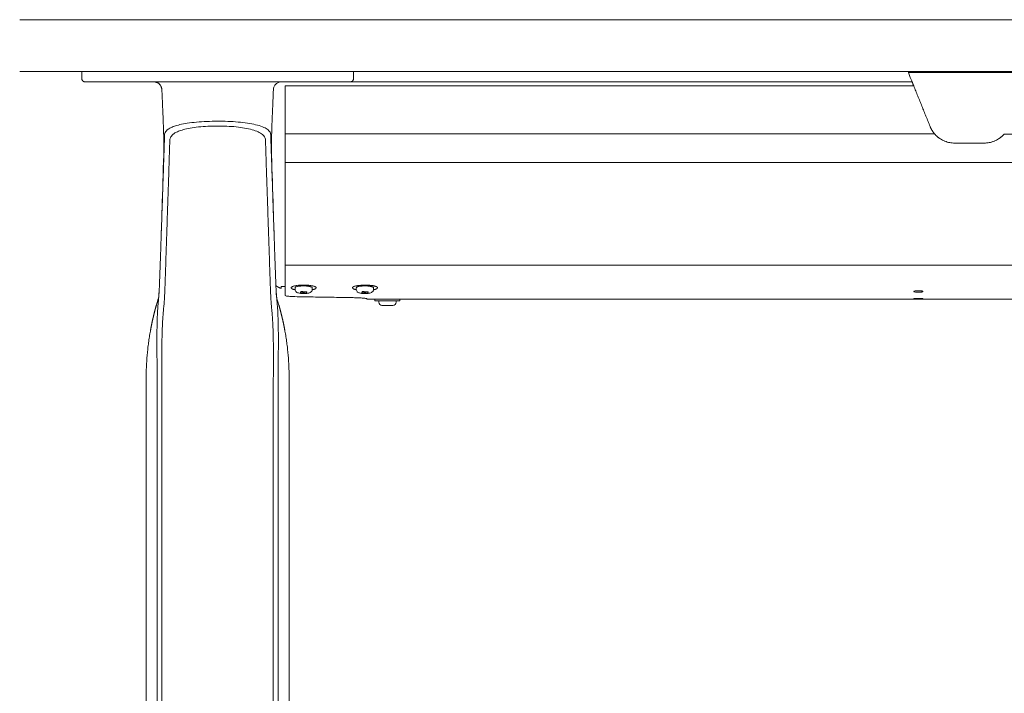
# Model space of a CAD drawing. Extents: x 1233 to 1730, y -5643 to 276.
# Drawn here: x 1613 to 1632, y -4199 to -4186 of the extents above; entities that cross this region are included whole.
import ezdxf

# ---------------------------------------------------------------- set-up
doc = ezdxf.new("R2010")
doc.units = 0
doc.header["$MEASUREMENT"] = 0
doc.layers.add('2D', color=7, linetype='CONTINUOUS', lineweight=20)

msp = doc.modelspace()

# ---------------------------------------------------------------- linework, layer by layer
at = {"layer": '2D', "extrusion": (2.26373e-09, 1, -2.22045e-16)}
for p, q in [((1614.629, -4187.413), (1614.629, -4187.551)), ((1619.865, -4187.413), (1619.865, -4187.551)), ((1615.869, -4193.515), (1615.869, -4204.263)), ((1618.625, -4193.515), (1618.625, -4202.414))]:
    msp.add_line(p, q, dxfattribs=at)
at = {"layer": '2D', "extrusion": (0, 1, -2.22045e-16)}
for p, q in [((1618.739, -4191.608), (1618.739, -4191.579)), ((1619.072, -4191.608), (1619.072, -4191.579)), ((1619.92, -4191.608), (1619.92, -4191.579)), ((1620.253, -4191.608), (1620.253, -4191.579)), ((1620.179, -4191.798), (1620.121, -4191.798)), ((1620.278, -4191.798), (1620.278, -4191.828)), ((1620.353, -4191.858), (1620.353, -4191.828)), ((1620.686, -4191.858), (1620.686, -4191.828)), ((1620.761, -4191.798), (1620.761, -4191.828))]:
    msp.add_line(p, q, dxfattribs=at)
at = {"layer": '2D'}
msp.add_arc((1620.413, -4191.858), 0.06, 179.9999, 269.9999, dxfattribs=at)
at = {"layer": '2D', "extrusion": (0, -2.22045e-16, -1)}
msp.add_arc((-1620.626, -4191.858), 0.06, 180.0001, 270.0001, dxfattribs=at)
at = {"layer": '2D'}
for points, weights in [([(1663.129, -4186.413), (1638.093, -4186.413), (1613.43, -4186.413)], [1, 0.997211240352, 1]), ([(1663.129, -4187.413), (1638.093, -4187.413), (1613.43, -4187.413)], [1, 0.997211240352, 1]), ([(1630.635, -4187.61), (1630.635, -4187.61), (1630.556, -4187.413)], [1, 0.725624373931, 0.965306311897]), ([(1614.688, -4187.61), (1614.629, -4187.61), (1614.629, -4187.551)], [1, 0.707106781187, 1]), ([(1614.688, -4187.61), (1614.629, -4187.61), (1614.629, -4187.551)], [1, 0.707106782886, 1]), ([(1616.171, -4187.76), (1616.164, -4187.61), (1616.014, -4187.61)], [1, 0.723919550599, 1]), ([(1630.666, -4187.688), (1630.635, -4187.61), (1630.635, -4187.61)], [1, 0.707106793305, 1]), ([(1631.068, -4188.613), (1631.013, -4188.549), (1630.981, -4188.47)], [1, 0.986562806719, 1]), ([(1618.546, -4189.163), (1618.546, -4189.017), (1618.546, -4188.613)], [1, 0.825463639932, 1]), ([(1618.546, -4191.388), (1618.546, -4191.388), (1618.546, -4191.384)], [0.940306867375, 0.959525309424, 1]), ([(1618.546, -4191.415), (1618.546, -4191.401), (1618.546, -4191.388)], [1, 0.968827145906, 0.950740568926]), ([(1618.546, -4191.491), (1618.546, -4191.476), (1618.546, -4191.415)], [1, 0.845818576271, 1]), ([(1618.369, -4191.535), (1618.414, -4191.574), (1618.472, -4191.59)], [0.951649187196, 0.953663125798, 1]), ([(1618.74, -4191.575), (1618.739, -4191.577), (1618.739, -4191.579)], [1, 0.988208335694, 0.978492338731]), ([(1619.921, -4191.575), (1619.92, -4191.577), (1619.92, -4191.579)], [1, 0.981284343033, 0.964960518948]), ([(1620.121, -4191.798), (1620.121, -4191.798), (1620.121, -4191.798)], [0.998280508316, 0.999131870055, 1]), ([(1620.121, -4191.798), (1620.121, -4191.798), (1620.121, -4191.798)], [0.998285075056, 0.997350181754, 0.996435507408]), ([(1620.313, -4191.828), (1620.278, -4191.828), (1620.278, -4191.828)], [1, 0.930752725077, 0.933088947619]), ([(1620.312, -4191.798), (1620.313, -4191.798), (1620.313, -4191.798)], [0.999360878048, 0.999680089604, 1]), ([(1620.626, -4191.918), (1620.626, -4191.918), (1620.574, -4191.918)], [0.86635509252, 0.810254824314, 1]), ([(1615.869, -4193.318), (1615.869, -4192.862), (1615.95, -4192.412)], [1, 0.99604504473, 1]), ([(1618.625, -4193.318), (1618.625, -4192.862), (1618.544, -4192.412)], [1, 0.99604504473, 1])]:
    msp.add_rational_spline(points, weights, degree=2, dxfattribs=at)
for points, degree in [([(1632.917, -4187.432), (1630.563, -4187.432)], 1), ([(1614.705, -4187.61), (1614.692, -4187.61), (1614.688, -4187.61), (1614.688, -4187.61)], 3), ([(1614.77, -4187.61), (1614.74, -4187.61), (1614.719, -4187.61), (1614.705, -4187.61)], 3), ([(1614.784, -4187.61), (1614.779, -4187.61), (1614.774, -4187.61), (1614.77, -4187.61)], 3), ([(1614.887, -4187.61), (1614.847, -4187.61), (1614.812, -4187.61), (1614.784, -4187.61)], 3), ([(1615.04, -4187.61), (1614.985, -4187.61), (1614.933, -4187.61), (1614.887, -4187.61)], 3), ([(1615.214, -4187.61), (1615.151, -4187.61), (1615.093, -4187.61), (1615.04, -4187.61)], 3), ([(1615.738, -4187.61), (1615.68, -4187.61), (1615.624, -4187.61), (1615.569, -4187.61)], 3), ([(1615.893, -4187.61), (1615.842, -4187.61), (1615.791, -4187.61), (1615.738, -4187.61)], 3), ([(1616.046, -4187.61), (1615.995, -4187.61), (1615.944, -4187.61), (1615.893, -4187.61)], 3), ([(1616.019, -4187.61), (1616.017, -4187.61), (1616.016, -4187.61), (1616.014, -4187.61)], 3), ([(1618.447, -4187.61), (1616.046, -4187.61)], 1), ([(1618.563, -4187.61), (1618.522, -4187.61), (1618.484, -4187.61), (1618.447, -4187.61)], 3), ([(1618.546, -4188.613), (1618.546, -4187.688)], 1), ([(1618.546, -4187.688), (1630.666, -4187.688)], 1), ([(1618.596, -4187.61), (1618.585, -4187.61), (1618.574, -4187.61), (1618.563, -4187.61)], 3), ([(1618.981, -4187.61), (1618.933, -4187.61), (1618.882, -4187.61), (1618.831, -4187.61)], 3), ([(1619.477, -4187.61), (1619.466, -4187.61), (1619.455, -4187.61), (1619.444, -4187.61)], 3), ([(1619.583, -4187.61), (1619.55, -4187.61), (1619.514, -4187.61), (1619.477, -4187.61)], 3), ([(1619.662, -4187.61), (1619.639, -4187.61), (1619.612, -4187.61), (1619.583, -4187.61)], 3), ([(1619.699, -4187.61), (1619.687, -4187.61), (1619.675, -4187.61), (1619.662, -4187.61)], 3), ([(1619.806, -4187.61), (1619.806, -4187.61), (1619.769, -4187.61), (1619.699, -4187.61)], 3), ([(1630.635, -4187.61), (1619.806, -4187.61)], 1), ([(1630.666, -4187.688), (1630.981, -4188.47)], 1), ([(1616.171, -4187.76), (1616.171, -4187.76), (1616.171, -4187.76), (1616.171, -4187.76)], 3), ([(1616.223, -4188.63), (1616.222, -4188.667), (1616.22, -4188.743), (1616.216, -4188.854), (1616.213, -4188.968), (1616.21, -4189.046), (1616.209, -4189.086)], 3), ([(1618.285, -4189.086), (1618.284, -4189.052), (1618.281, -4188.983), (1618.278, -4188.875), (1618.274, -4188.759), (1618.271, -4188.674), (1618.27, -4188.63)], 3), ([(1618.546, -4188.613), (1631.07, -4188.613)], 1), ([(1631.164, -4188.699), (1631.137, -4188.68), (1631.111, -4188.659), (1631.088, -4188.635)], 3), ([(1632.392, -4188.635), (1632.369, -4188.659), (1632.343, -4188.68), (1632.316, -4188.699)], 3), ([(1632.41, -4188.616), (1653.115, -4188.613)], 1), ([(1631.306, -4188.768), (1631.29, -4188.764), (1631.275, -4188.758), (1631.26, -4188.752)], 3), ([(1631.456, -4188.791), (1631.423, -4188.791), (1631.389, -4188.787), (1631.355, -4188.781)], 3), ([(1632.024, -4188.791), (1631.456, -4188.791)], 1), ([(1632.125, -4188.781), (1632.091, -4188.787), (1632.057, -4188.791), (1632.024, -4188.791)], 3), ([(1632.22, -4188.752), (1632.205, -4188.758), (1632.19, -4188.764), (1632.174, -4188.768)], 3), ([(1616.175, -4190.051), (1616.186, -4189.703), (1616.197, -4189.36), (1616.207, -4189.02)], 3), ([(1618.286, -4189.02), (1618.296, -4189.36), (1618.307, -4189.703), (1618.318, -4190.051)], 3), ([(1616.152, -4190.756), (1616.209, -4189.086)], 1), ([(1616.231, -4191.566), (1616.31, -4189.211)], 1), ([(1618.184, -4189.211), (1618.263, -4191.566)], 1), ([(1618.342, -4190.756), (1618.285, -4189.086)], 1), ([(1618.546, -4189.163), (1618.546, -4191.141)], 1), ([(1666.976, -4189.163), (1618.546, -4189.163)], 1), ([(1616.16, -4190.516), (1616.165, -4190.364), (1616.17, -4190.21), (1616.175, -4190.051)], 3), ([(1618.318, -4190.051), (1618.323, -4190.21), (1618.328, -4190.364), (1618.334, -4190.517)], 3), ([(1616.128, -4191.453), (1616.136, -4191.221), (1616.144, -4190.989), (1616.152, -4190.756)], 3), ([(1618.342, -4190.756), (1618.35, -4190.989), (1618.358, -4191.221), (1618.366, -4191.453)], 3), ([(1666.976, -4191.141), (1618.546, -4191.141)], 1), ([(1616.118, -4191.66), (1616.123, -4191.59), (1616.126, -4191.522), (1616.128, -4191.453)], 3), ([(1618.366, -4191.453), (1618.368, -4191.522), (1618.371, -4191.59), (1618.375, -4191.66)], 3), ([(1618.375, -4191.66), (1618.381, -4191.748), (1618.384, -4191.759), (1618.387, -4191.778)], 3), ([(1618.537, -4191.555), (1618.54, -4191.555), (1618.543, -4191.555), (1618.546, -4191.555)], 3), ([(1618.841, -4191.678), (1618.852, -4191.653)], 1), ([(1618.959, -4191.68), (1618.841, -4191.678)], 1), ([(1618.852, -4191.653), (1618.969, -4191.655)], 1), ([(1618.969, -4191.655), (1618.959, -4191.68)], 1), ([(1618.959, -4191.68), (1618.959, -4191.655)], 1), ([(1620.022, -4191.678), (1620.033, -4191.653)], 1), ([(1620.14, -4191.68), (1620.022, -4191.678)], 1), ([(1620.033, -4191.653), (1620.151, -4191.655)], 1), ([(1620.151, -4191.655), (1620.14, -4191.68)], 1), ([(1620.14, -4191.68), (1620.14, -4191.655)], 1), ([(1616.065, -4191.914), (1616.078, -4191.868), (1616.092, -4191.823), (1616.106, -4191.778)], 3), ([(1616.106, -4191.811), (1616.105, -4191.827), (1616.102, -4191.857), (1616.098, -4191.899), (1616.094, -4191.939), (1616.092, -4191.976), (1616.089, -4192.012), (1616.087, -4192.049), (1616.085, -4192.089), (1616.083, -4192.129), (1616.082, -4192.169), (1616.081, -4192.209), (1616.08, -4192.253), (1616.079, -4192.301), (1616.078, -4192.354), (1616.077, -4192.393), (1616.077, -4192.413)], 3), ([(1618.387, -4191.811), (1618.388, -4191.819), (1618.39, -4191.836), (1618.392, -4191.863), (1618.395, -4191.894), (1618.398, -4191.928), (1618.401, -4191.964), (1618.404, -4192.001), (1618.406, -4192.036), (1618.408, -4192.069), (1618.409, -4192.102), (1618.41, -4192.136), (1618.411, -4192.17), (1618.412, -4192.205), (1618.413, -4192.239), (1618.414, -4192.275), (1618.415, -4192.315), (1618.416, -4192.36), (1618.416, -4192.394), (1618.416, -4192.413)], 3), ([(1618.733, -4191.749), (1618.852, -4191.752), (1619.089, -4191.756), (1619.448, -4191.762), (1619.688, -4191.766), (1619.809, -4191.768)], 3), ([(1620.278, -4191.798), (1620.178, -4191.798)], 1), ([(1666.976, -4191.798), (1620.761, -4191.798)], 1), ([(1616.065, -4191.914), (1616.037, -4192.012), (1616.012, -4192.111), (1615.988, -4192.211), (1615.968, -4192.312), (1615.95, -4192.412)], 5), ([(1618.428, -4191.914), (1618.456, -4192.012), (1618.482, -4192.111), (1618.505, -4192.211), (1618.526, -4192.312), (1618.544, -4192.412)], 5), ([(1615.869, -4193.515), (1615.869, -4193.318)], 1), ([(1618.625, -4193.515), (1618.625, -4193.318)], 1), ([(1616.079, -4193.515), (1616.079, -4204.263)], 1), ([(1616.173, -4193.515), (1616.173, -4204.263)], 1), ([(1616.173, -4193.515), (1616.173, -4193.515), (1616.173, -4193.515), (1616.173, -4193.515)], 3), ([(1618.32, -4193.515), (1618.32, -4204.263)], 1), ([(1618.32, -4193.515), (1618.32, -4193.515), (1618.32, -4193.515), (1618.32, -4193.515)], 3), ([(1618.415, -4193.515), (1618.415, -4204.263)], 1)]:
    msp.add_open_spline(points, degree=degree, dxfattribs=at)
for points, knots in [([(1615.569, -4187.61), (1615.512, -4187.61), (1615.453, -4187.61), (1615.393, -4187.61), (1615.334, -4187.61), (1615.273, -4187.61), (1615.214, -4187.61)], [0.3, 0.3, 0.3, 0.3, 0.4, 0.4, 0.4, 0.5, 0.5, 0.5, 0.5]), ([(1616.021, -4187.61), (1616.021, -4187.61), (1616.021, -4187.61), (1616.02, -4187.61), (1616.019, -4187.61), (1616.019, -4187.61)], [0.23175383, 0.23175383, 0.23175383, 0.23175383, 0.232167692, 0.232167692, 0.234486344, 0.234486344, 0.234486344, 0.234486344]), ([(1618.322, -4187.76), (1618.323, -4187.74), (1618.328, -4187.72), (1618.336, -4187.702), (1618.344, -4187.683), (1618.356, -4187.667), (1618.371, -4187.653), (1618.385, -4187.639), (1618.402, -4187.628), (1618.421, -4187.621), (1618.439, -4187.613), (1618.459, -4187.61), (1618.479, -4187.61)], [0, 0, 0, 0, 0.25, 0.25, 0.25, 0.5, 0.5, 0.5, 0.75, 0.75, 0.75, 1, 1, 1, 1]), ([(1618.831, -4187.61), (1618.783, -4187.61), (1618.736, -4187.61), (1618.691, -4187.61), (1618.658, -4187.61), (1618.627, -4187.61), (1618.596, -4187.61)], [0.7272727, 0.7272727, 0.7272727, 0.7272727, 0.8181818, 0.8181818, 0.8181818, 0.8842703, 0.8842703, 0.8842703, 0.8842703]), ([(1619.444, -4187.61), (1619.395, -4187.61), (1619.344, -4187.61), (1619.292, -4187.61), (1619.241, -4187.61), (1619.188, -4187.61), (1619.136, -4187.61), (1619.084, -4187.61), (1619.032, -4187.61), (1618.981, -4187.61)], [0.3636364, 0.3636364, 0.3636364, 0.3636364, 0.4545455, 0.4545455, 0.4545455, 0.5454545, 0.5454545, 0.5454545, 0.6363636, 0.6363636, 0.6363636, 0.6363636]), ([(1616.207, -4189.019), (1616.209, -4188.976), (1616.209, -4188.928), (1616.209, -4188.814), (1616.209, -4188.763), (1616.206, -4188.62), (1616.203, -4188.519), (1616.195, -4188.297), (1616.19, -4188.173), (1616.18, -4187.953), (1616.176, -4187.856), (1616.171, -4187.76)], [0, 0, 0, 0, 0.359921, 0.359921, 0.588625, 0.588625, 0.944566, 0.944566, 1.327221, 1.327221, 1.61909, 1.61909, 1.61909, 1.61909]), ([(1618.322, -4187.76), (1618.315, -4187.903), (1618.309, -4188.046), (1618.298, -4188.292), (1618.294, -4188.398), (1618.287, -4188.624), (1618.285, -4188.741), (1618.284, -4188.904), (1618.284, -4188.96), (1618.286, -4189.008), (1618.286, -4189.013), (1618.286, -4189.019)], [0, 0, 0, 0, 0.430448, 0.430448, 0.76785, 0.76785, 1.213031, 1.213031, 1.571389, 1.571389, 1.617128, 1.617128, 1.617128, 1.617128]), ([(1618.27, -4188.63), (1618.269, -4188.608), (1618.261, -4188.586), (1618.246, -4188.567), (1618.232, -4188.547), (1618.21, -4188.528), (1618.182, -4188.511), (1618.154, -4188.494), (1618.12, -4188.479), (1618.079, -4188.465), (1618.039, -4188.451), (1617.993, -4188.438), (1617.942, -4188.427), (1617.892, -4188.417), (1617.836, -4188.407), (1617.778, -4188.4), (1617.719, -4188.392), (1617.657, -4188.386), (1617.592, -4188.381), (1617.528, -4188.376), (1617.461, -4188.373), (1617.394, -4188.371), (1617.326, -4188.369), (1617.257, -4188.368), (1617.189, -4188.369), (1617.121, -4188.37), (1617.053, -4188.372), (1616.986, -4188.375), (1616.92, -4188.379), (1616.854, -4188.384), (1616.793, -4188.391), (1616.731, -4188.397), (1616.673, -4188.405), (1616.623, -4188.414), (1616.572, -4188.422), (1616.528, -4188.432), (1616.489, -4188.442), (1616.451, -4188.452), (1616.419, -4188.462), (1616.391, -4188.473), (1616.364, -4188.484), (1616.341, -4188.495), (1616.322, -4188.505), (1616.302, -4188.516), (1616.287, -4188.527), (1616.274, -4188.538), (1616.262, -4188.549), (1616.252, -4188.559), (1616.245, -4188.57), (1616.237, -4188.58), (1616.232, -4188.59), (1616.229, -4188.6), (1616.225, -4188.611), (1616.224, -4188.62), (1616.223, -4188.63)], [0, 0, 0, 0, 0.055556, 0.055556, 0.055556, 0.111111, 0.111111, 0.111111, 0.166667, 0.166667, 0.166667, 0.222222, 0.222222, 0.222222, 0.277778, 0.277778, 0.277778, 0.333333, 0.333333, 0.333333, 0.388889, 0.388889, 0.388889, 0.444444, 0.444444, 0.444444, 0.5, 0.5, 0.5, 0.555556, 0.555556, 0.555556, 0.611111, 0.611111, 0.611111, 0.666667, 0.666667, 0.666667, 0.722222, 0.722222, 0.722222, 0.777778, 0.777778, 0.777778, 0.833333, 0.833333, 0.833333, 0.888889, 0.888889, 0.888889, 0.944444, 0.944444, 0.944444, 1, 1, 1, 1]), ([(1618.169, -4188.732), (1618.168, -4188.709), (1618.161, -4188.688), (1618.148, -4188.667), (1618.135, -4188.647), (1618.116, -4188.628), (1618.092, -4188.611), (1618.067, -4188.593), (1618.036, -4188.577), (1618, -4188.562), (1617.964, -4188.548), (1617.923, -4188.535), (1617.877, -4188.523), (1617.831, -4188.512), (1617.781, -4188.502), (1617.728, -4188.494), (1617.675, -4188.486), (1617.618, -4188.479), (1617.56, -4188.474), (1617.502, -4188.469), (1617.441, -4188.466), (1617.38, -4188.464), (1617.318, -4188.462), (1617.256, -4188.461), (1617.194, -4188.462), (1617.132, -4188.463), (1617.071, -4188.465), (1617.011, -4188.469), (1616.95, -4188.472), (1616.891, -4188.478), (1616.835, -4188.485), (1616.779, -4188.491), (1616.727, -4188.5), (1616.681, -4188.509), (1616.635, -4188.518), (1616.595, -4188.528), (1616.561, -4188.539), (1616.527, -4188.549), (1616.498, -4188.56), (1616.473, -4188.571), (1616.448, -4188.582), (1616.428, -4188.593), (1616.411, -4188.604), (1616.394, -4188.616), (1616.38, -4188.627), (1616.369, -4188.638), (1616.358, -4188.649), (1616.349, -4188.66), (1616.343, -4188.671), (1616.337, -4188.681), (1616.332, -4188.692), (1616.329, -4188.702), (1616.326, -4188.712), (1616.325, -4188.722), (1616.324, -4188.732)], [0, 0, 0, 0, 0.055556, 0.055556, 0.055556, 0.111111, 0.111111, 0.111111, 0.166667, 0.166667, 0.166667, 0.222222, 0.222222, 0.222222, 0.277778, 0.277778, 0.277778, 0.333333, 0.333333, 0.333333, 0.388889, 0.388889, 0.388889, 0.444444, 0.444444, 0.444444, 0.5, 0.5, 0.5, 0.555556, 0.555556, 0.555556, 0.611111, 0.611111, 0.611111, 0.666667, 0.666667, 0.666667, 0.722222, 0.722222, 0.722222, 0.777778, 0.777778, 0.777778, 0.833333, 0.833333, 0.833333, 0.888889, 0.888889, 0.888889, 0.944444, 0.944444, 0.944444, 1, 1, 1, 1]), ([(1631.456, -4188.791), (1631.425, -4188.791), (1631.393, -4188.788), (1631.329, -4188.776), (1631.297, -4188.766), (1631.205, -4188.73), (1631.149, -4188.693), (1631.092, -4188.639), (1631.08, -4188.626), (1631.068, -4188.613)], [0, 0, 0, 0, 0.237241, 0.237241, 0.474482, 0.474482, 0.948965, 0.948965, 1.07464, 1.07464, 1.07464, 1.07464]), ([(1632.412, -4188.613), (1632.4, -4188.626), (1632.388, -4188.639), (1632.331, -4188.693), (1632.275, -4188.73), (1632.183, -4188.766), (1632.152, -4188.776), (1632.088, -4188.788), (1632.055, -4188.791), (1632.024, -4188.791)], [-1.07464, -1.07464, -1.07464, -1.07464, -0.948965, -0.948965, -0.474482, -0.474482, -0.237241, -0.237241, 0, 0, 0, 0]), ([(1616.324, -4188.732), (1616.323, -4188.782), (1616.321, -4188.832), (1616.32, -4188.883), (1616.318, -4188.933), (1616.317, -4188.983), (1616.315, -4189.033), (1616.314, -4189.085), (1616.312, -4189.137), (1616.31, -4189.189), (1616.31, -4189.196), (1616.31, -4189.204), (1616.31, -4189.211)], [0, 0, 0, 0, 0.31485, 0.31485, 0.31485, 0.62779, 0.62779, 0.62779, 0.954383, 0.954383, 0.954383, 1, 1, 1, 1]), ([(1618.184, -4189.211), (1618.182, -4189.163), (1618.18, -4189.116), (1618.179, -4189.068), (1618.177, -4189.015), (1618.176, -4188.963), (1618.174, -4188.91), (1618.173, -4188.851), (1618.171, -4188.791), (1618.169, -4188.732)], [0, 0, 0, 0, 0.297906, 0.297906, 0.297906, 0.627962, 0.627962, 0.627962, 1, 1, 1, 1]), ([(1618.546, -4191.141), (1618.546, -4191.194), (1618.546, -4191.278), (1618.546, -4191.355), (1618.546, -4191.384)], [0, 0, 0, 0, 0.600541, 1, 1, 1, 1]), ([(1618.546, -4191.491), (1618.546, -4191.51), (1618.546, -4191.528), (1618.546, -4191.545), (1618.546, -4191.581), (1618.546, -4191.613), (1618.546, -4191.642)], [0, 0, 0, 0, 0.325693, 0.325693, 0.325693, 1, 1, 1, 1]), ([(1616.118, -4191.66), (1616.118, -4191.66), (1616.118, -4191.66), (1616.118, -4191.66), (1616.117, -4191.675), (1616.116, -4191.69), (1616.115, -4191.706), (1616.114, -4191.722), (1616.112, -4191.739), (1616.111, -4191.756), (1616.109, -4191.774), (1616.108, -4191.792), (1616.106, -4191.811)], [0.6665997, 0.6665997, 0.6665997, 0.6665997, 0.6666667, 0.6666667, 0.6666667, 0.7777778, 0.7777778, 0.7777778, 0.8888889, 0.8888889, 0.8888889, 1, 1, 1, 1]), ([(1616.106, -4191.778), (1616.108, -4191.769), (1616.108, -4191.766), (1616.112, -4191.736), (1616.115, -4191.706), (1616.118, -4191.66)], [2.357641, 2.357641, 2.357641, 2.357641, 2.928856, 2.928856, 3.548796, 3.548796, 3.548796, 3.548796]), ([(1616.231, -4191.566), (1616.23, -4191.576), (1616.23, -4191.587), (1616.23, -4191.598), (1616.229, -4191.609), (1616.229, -4191.621), (1616.228, -4191.633), (1616.228, -4191.645), (1616.227, -4191.658), (1616.227, -4191.672), (1616.226, -4191.685), (1616.225, -4191.699), (1616.225, -4191.714), (1616.224, -4191.728), (1616.223, -4191.744), (1616.222, -4191.76), (1616.221, -4191.776), (1616.22, -4191.793), (1616.219, -4191.81), (1616.218, -4191.828), (1616.216, -4191.846), (1616.215, -4191.866), (1616.213, -4191.885), (1616.212, -4191.906), (1616.21, -4191.927)], [0.0003543, 0.0003543, 0.0003543, 0.0003543, 0.125, 0.125, 0.125, 0.25, 0.25, 0.25, 0.375, 0.375, 0.375, 0.5, 0.5, 0.5, 0.625, 0.625, 0.625, 0.75, 0.75, 0.75, 0.875, 0.875, 0.875, 1, 1, 1, 1]), ([(1618.263, -4191.566), (1618.263, -4191.576), (1618.263, -4191.587), (1618.264, -4191.598), (1618.264, -4191.609), (1618.264, -4191.621), (1618.265, -4191.633), (1618.265, -4191.645), (1618.266, -4191.658), (1618.267, -4191.672), (1618.267, -4191.685), (1618.268, -4191.699), (1618.269, -4191.714), (1618.269, -4191.728), (1618.27, -4191.744), (1618.271, -4191.76), (1618.272, -4191.776), (1618.273, -4191.793), (1618.275, -4191.81), (1618.276, -4191.828), (1618.277, -4191.846), (1618.279, -4191.866), (1618.28, -4191.885), (1618.282, -4191.906), (1618.284, -4191.927)], [0.0003541, 0.0003541, 0.0003541, 0.0003541, 0.125, 0.125, 0.125, 0.25, 0.25, 0.25, 0.375, 0.375, 0.375, 0.5, 0.5, 0.5, 0.625, 0.625, 0.625, 0.75, 0.75, 0.75, 0.875, 0.875, 0.875, 1, 1, 1, 1]), ([(1618.375, -4191.66), (1618.376, -4191.675), (1618.377, -4191.69), (1618.378, -4191.706), (1618.38, -4191.722), (1618.381, -4191.739), (1618.382, -4191.756), (1618.384, -4191.774), (1618.386, -4191.792), (1618.387, -4191.811)], [0.6666891, 0.6666891, 0.6666891, 0.6666891, 0.7777778, 0.7777778, 0.7777778, 0.8888889, 0.8888889, 0.8888889, 1, 1, 1, 1]), ([(1618.472, -4191.559), (1618.472, -4191.559), (1618.473, -4191.558), (1618.473, -4191.558), (1618.474, -4191.557), (1618.478, -4191.557), (1618.483, -4191.557), (1618.496, -4191.557), (1618.504, -4191.557), (1618.52, -4191.556), (1618.528, -4191.556), (1618.537, -4191.555)], [-0.418731, -0.418731, -0.418731, -0.418731, -0.3799212, -0.3799212, -0.3294653, -0.3294653, -0.2091771, -0.2091771, -0.0908934, -0.0908934, 0, 0, 0, 0]), ([(1618.474, -4191.558), (1618.473, -4191.558), (1618.473, -4191.558), (1618.473, -4191.558), (1618.472, -4191.559), (1618.472, -4191.559)], [-0.06265058, -0.06265058, -0.06265058, -0.06265058, -0.0389316, -0.0389316, -0.00007162, -0.00007162, -0.00007162, -0.00007162]), ([(1618.472, -4191.59), (1618.472, -4191.59), (1618.472, -4191.588), (1618.472, -4191.578), (1618.472, -4191.57), (1618.472, -4191.559)], [-2.358119, -2.358119, -2.358119, -2.358119, -1.158496, -1.158496, 0, 0, 0, 0]), ([(1618.546, -4191.642), (1618.546, -4191.657), (1618.546, -4191.671), (1618.546, -4191.682), (1618.546, -4191.694), (1618.546, -4191.705), (1618.546, -4191.714), (1618.546, -4191.718), (1618.546, -4191.722), (1618.546, -4191.726)], [0, 0, 0, 0, 0.405755, 0.405755, 0.405755, 0.811555, 0.811555, 0.811555, 1, 1, 1, 1]), ([(1619.067, -4191.633), (1619.064, -4191.64), (1619.06, -4191.646), (1619.051, -4191.657), (1619.045, -4191.661), (1619.033, -4191.669), (1619.027, -4191.672), (1619.009, -4191.679), (1618.996, -4191.683), (1618.974, -4191.686), (1618.964, -4191.688), (1618.939, -4191.69), (1618.922, -4191.691), (1618.891, -4191.691), (1618.876, -4191.69), (1618.849, -4191.688), (1618.835, -4191.686), (1618.81, -4191.681), (1618.798, -4191.678), (1618.78, -4191.67), (1618.772, -4191.666), (1618.761, -4191.657), (1618.757, -4191.653), (1618.748, -4191.642), (1618.744, -4191.634), (1618.74, -4191.62), (1618.739, -4191.614), (1618.739, -4191.608)], [0, 0, 0, 0, 0.0240883, 0.0240883, 0.0486646, 0.0486646, 0.0773674, 0.0773674, 0.1264959, 0.1264959, 0.1580844, 0.1580844, 0.2077576, 0.2077576, 0.2517402, 0.2517402, 0.2955813, 0.2955813, 0.34452, 0.34452, 0.3759603, 0.3759603, 0.3967617, 0.3967617, 0.4240022, 0.4240022, 0.443347, 0.443347, 0.443347, 0.443347]), ([(1619.072, -4191.608), (1619.072, -4191.615), (1619.071, -4191.623), (1619.068, -4191.631), (1619.067, -4191.632), (1619.067, -4191.633)], [0, 0, 0, 0, 0.0235409, 0.0235409, 0.0270553, 0.0270553, 0.0270553, 0.0270553]), ([(1620.248, -4191.634), (1620.245, -4191.64), (1620.241, -4191.647), (1620.231, -4191.658), (1620.226, -4191.662), (1620.214, -4191.67), (1620.207, -4191.673), (1620.188, -4191.68), (1620.176, -4191.683), (1620.153, -4191.687), (1620.143, -4191.688), (1620.118, -4191.69), (1620.102, -4191.691), (1620.071, -4191.691), (1620.056, -4191.69), (1620.028, -4191.688), (1620.015, -4191.686), (1619.99, -4191.681), (1619.978, -4191.678), (1619.959, -4191.67), (1619.952, -4191.666), (1619.941, -4191.657), (1619.937, -4191.653), (1619.929, -4191.641), (1619.925, -4191.634), (1619.921, -4191.62), (1619.92, -4191.614), (1619.92, -4191.608)], [0, 0, 0, 0, 0.0241232, 0.0241232, 0.0487582, 0.0487582, 0.077786, 0.077786, 0.1281813, 0.1281813, 0.1594775, 0.1594775, 0.208604, 0.208604, 0.2524924, 0.2524924, 0.2964097, 0.2964097, 0.3457292, 0.3457292, 0.3768624, 0.3768624, 0.3967573, 0.3967573, 0.4237298, 0.4237298, 0.4425057, 0.4425057, 0.4425057, 0.4425057]), ([(1620.253, -4191.608), (1620.253, -4191.615), (1620.252, -4191.623), (1620.249, -4191.631), (1620.248, -4191.632), (1620.248, -4191.634)], [0, 0, 0, 0, 0.0235409, 0.0235409, 0.02790674, 0.02790674, 0.02790674, 0.02790674]), ([(1630.756, -4191.665), (1630.756, -4191.665), (1630.756, -4191.665), (1630.756, -4191.665), (1630.755, -4191.665), (1630.755, -4191.665), (1630.755, -4191.665), (1630.754, -4191.665), (1630.753, -4191.665), (1630.749, -4191.665), (1630.745, -4191.665), (1630.735, -4191.664), (1630.728, -4191.664), (1630.714, -4191.663), (1630.707, -4191.662), (1630.692, -4191.661), (1630.686, -4191.659), (1630.675, -4191.657), (1630.671, -4191.655), (1630.668, -4191.652), (1630.667, -4191.651), (1630.667, -4191.65), (1630.667, -4191.65), (1630.668, -4191.648), (1630.669, -4191.647), (1630.674, -4191.644), (1630.677, -4191.643), (1630.682, -4191.642)], [-0.4898757, -0.4898757, -0.4898757, -0.4898757, -0.4897861, -0.4897861, -0.4883568, -0.4883568, -0.4862473, -0.4862473, -0.4805568, -0.4805568, -0.4532849, -0.4532849, -0.4019727, -0.4019727, -0.3364379, -0.3364379, -0.261628, -0.261628, -0.1792959, -0.1792959, -0.1347661, -0.1347661, -0.1189706, -0.1189706, -0.0622564, -0.0622564, 0, 0, 0, 0]), ([(1630.682, -4191.642), (1630.688, -4191.64), (1630.696, -4191.639), (1630.713, -4191.637), (1630.72, -4191.636), (1630.736, -4191.635), (1630.744, -4191.635), (1630.753, -4191.635), (1630.754, -4191.635), (1630.755, -4191.635), (1630.755, -4191.635), (1630.755, -4191.635), (1630.756, -4191.635), (1630.756, -4191.635)], [-0.4466982, -0.4466982, -0.4466982, -0.4466982, -0.3582198, -0.3582198, -0.2959464, -0.2959464, -0.2309753, -0.2309753, -0.226447, -0.226447, -0.2246192, -0.2246192, -0.2233666, -0.2233666, -0.2233666, -0.2233666]), ([(1630.756, -4191.635), (1630.756, -4191.635), (1630.756, -4191.635), (1630.756, -4191.635), (1630.756, -4191.635), (1630.757, -4191.635), (1630.757, -4191.635), (1630.758, -4191.635), (1630.758, -4191.635), (1630.771, -4191.635), (1630.782, -4191.635), (1630.8, -4191.637), (1630.808, -4191.638), (1630.82, -4191.64), (1630.825, -4191.641), (1630.83, -4191.642)], [-0.2233666, -0.2233666, -0.2233666, -0.2233666, -0.2233301, -0.2233301, -0.222028, -0.222028, -0.2201359, -0.2201359, -0.2152024, -0.2152024, -0.1273281, -0.1273281, -0.0605648, -0.0605648, 0, 0, 0, 0]), ([(1630.83, -4191.642), (1630.835, -4191.643), (1630.838, -4191.644), (1630.843, -4191.647), (1630.844, -4191.649), (1630.844, -4191.65), (1630.844, -4191.65), (1630.844, -4191.651), (1630.844, -4191.651), (1630.844, -4191.651), (1630.844, -4191.652), (1630.843, -4191.653), (1630.841, -4191.654), (1630.836, -4191.657), (1630.831, -4191.658), (1630.818, -4191.661), (1630.811, -4191.662), (1630.797, -4191.663), (1630.789, -4191.664), (1630.774, -4191.664), (1630.767, -4191.665), (1630.758, -4191.665), (1630.758, -4191.665), (1630.757, -4191.665), (1630.757, -4191.665), (1630.756, -4191.665), (1630.756, -4191.665), (1630.756, -4191.665)], [-0.9797444, -0.9797444, -0.9797444, -0.9797444, -0.9118108, -0.9118108, -0.8499994, -0.8499994, -0.8419264, -0.8419264, -0.8333198, -0.8333198, -0.8136006, -0.8136006, -0.7698035, -0.7698035, -0.6901065, -0.6901065, -0.618351, -0.618351, -0.5571267, -0.5571267, -0.4978253, -0.4978253, -0.4931349, -0.4931349, -0.4911834, -0.4911834, -0.4898757, -0.4898757, -0.4898757, -0.4898757]), ([(1618.387, -4191.778), (1618.388, -4191.781), (1618.389, -4191.784), (1618.399, -4191.815), (1618.407, -4191.842), (1618.42, -4191.884), (1618.424, -4191.899), (1618.428, -4191.914)], [3.404432, 3.404432, 3.404432, 3.404432, 3.4146453, 3.4146453, 3.5002007, 3.5002007, 3.5465979, 3.5465979, 3.5465979, 3.5465979]), ([(1618.546, -4191.726), (1618.546, -4191.728), (1618.55, -4191.731), (1618.567, -4191.737), (1618.581, -4191.739), (1618.611, -4191.743), (1618.625, -4191.744), (1618.652, -4191.746), (1618.663, -4191.747), (1618.693, -4191.748), (1618.713, -4191.749), (1618.733, -4191.749)], [0, 0, 0, 0, 0.1987526, 0.1987526, 0.4103081, 0.4103081, 0.5633852, 0.5633852, 0.6633116, 0.6633116, 0.8209145, 0.8209145, 0.8209145, 0.8209145]), ([(1620.121, -4191.789), (1620.121, -4191.787), (1620.113, -4191.785), (1620.084, -4191.781), (1620.062, -4191.779), (1620.012, -4191.775), (1619.987, -4191.774), (1619.943, -4191.772), (1619.925, -4191.771), (1619.875, -4191.769), (1619.842, -4191.768), (1619.809, -4191.768)], [-1.364865, -1.364865, -1.364865, -1.364865, -1.031047, -1.031047, -0.68048, -0.68048, -0.426475, -0.426475, -0.260735, -0.260735, 0, 0, 0, 0]), ([(1620.121, -4191.789), (1620.121, -4191.791), (1620.121, -4191.793), (1620.121, -4191.796), (1620.121, -4191.797), (1620.121, -4191.798)], [-1.003132, -1.003132, -1.003132, -1.003132, -0.506023, -0.506023, 0, 0, 0, 0]), ([(1630.756, -4191.792), (1630.756, -4191.792), (1630.756, -4191.792), (1630.755, -4191.792), (1630.755, -4191.792), (1630.754, -4191.792), (1630.754, -4191.792), (1630.751, -4191.792), (1630.748, -4191.792), (1630.734, -4191.792), (1630.725, -4191.792), (1630.708, -4191.791), (1630.7, -4191.791), (1630.686, -4191.791), (1630.679, -4191.79), (1630.67, -4191.79), (1630.667, -4191.789), (1630.667, -4191.789), (1630.667, -4191.789), (1630.667, -4191.788), (1630.668, -4191.788), (1630.669, -4191.788), (1630.673, -4191.787), (1630.682, -4191.787), (1630.688, -4191.786), (1630.702, -4191.786), (1630.71, -4191.785), (1630.724, -4191.785), (1630.731, -4191.785), (1630.742, -4191.785), (1630.745, -4191.785), (1630.75, -4191.785), (1630.752, -4191.785), (1630.754, -4191.785), (1630.755, -4191.785), (1630.755, -4191.785), (1630.755, -4191.785), (1630.756, -4191.785), (1630.756, -4191.785), (1630.756, -4191.785)], [0, 0, 0, 0, 0.0009041, 0.0009041, 0.0023763, 0.0023763, 0.0055717, 0.0055717, 0.0285965, 0.0285965, 0.106388, 0.106388, 0.1739523, 0.1739523, 0.2612598, 0.2612598, 0.3506737, 0.3506737, 0.3616385, 0.3616385, 0.3834785, 0.3834785, 0.4653897, 0.4653897, 0.5410433, 0.5410433, 0.608671, 0.608671, 0.6637334, 0.6637334, 0.6900547, 0.6900547, 0.7040909, 0.7040909, 0.7066258, 0.7066258, 0.7079776, 0.7079776, 0.7086036, 0.7086036, 0.7086036, 0.7086036]), ([(1630.756, -4191.785), (1630.756, -4191.785), (1630.756, -4191.785), (1630.756, -4191.785), (1630.756, -4191.785), (1630.757, -4191.785), (1630.757, -4191.785), (1630.758, -4191.785), (1630.758, -4191.785), (1630.768, -4191.785), (1630.776, -4191.785), (1630.795, -4191.785), (1630.804, -4191.786), (1630.821, -4191.786), (1630.828, -4191.787), (1630.839, -4191.787), (1630.843, -4191.788), (1630.844, -4191.788), (1630.844, -4191.789), (1630.843, -4191.789), (1630.842, -4191.789), (1630.838, -4191.79), (1630.833, -4191.79), (1630.821, -4191.791), (1630.815, -4191.791), (1630.8, -4191.791), (1630.793, -4191.791), (1630.776, -4191.792), (1630.767, -4191.792), (1630.758, -4191.792), (1630.757, -4191.792), (1630.757, -4191.792), (1630.756, -4191.792), (1630.756, -4191.792), (1630.756, -4191.792), (1630.756, -4191.792)], [-0.7086611, -0.7086611, -0.7086611, -0.7086611, -0.7082809, -0.7082809, -0.7071829, -0.7071829, -0.7055834, -0.7055834, -0.7009962, -0.7009962, -0.6338798, -0.6338798, -0.5522487, -0.5522487, -0.4661031, -0.4661031, -0.3768255, -0.3768255, -0.3330527, -0.3330527, -0.2901007, -0.2901007, -0.2107815, -0.2107815, -0.1381883, -0.1381883, -0.075031, -0.075031, -0.0070883, -0.0070883, -0.0028372, -0.0028372, -0.0011649, -0.0011649, 0, 0, 0, 0]), ([(1616.21, -4191.927), (1616.208, -4191.942), (1616.207, -4191.956), (1616.206, -4191.97), (1616.205, -4191.983), (1616.203, -4191.996), (1616.202, -4192.009), (1616.201, -4192.022), (1616.2, -4192.034), (1616.199, -4192.046), (1616.198, -4192.057), (1616.197, -4192.069), (1616.196, -4192.08), (1616.195, -4192.091), (1616.194, -4192.102), (1616.194, -4192.112), (1616.193, -4192.123), (1616.192, -4192.134), (1616.191, -4192.146), (1616.19, -4192.157), (1616.189, -4192.169), (1616.189, -4192.18), (1616.188, -4192.192), (1616.187, -4192.204), (1616.186, -4192.216), (1616.186, -4192.228), (1616.185, -4192.239), (1616.184, -4192.251), (1616.184, -4192.263), (1616.183, -4192.276), (1616.183, -4192.288), (1616.182, -4192.301), (1616.181, -4192.315), (1616.181, -4192.329), (1616.18, -4192.344), (1616.18, -4192.359), (1616.179, -4192.375), (1616.178, -4192.391), (1616.178, -4192.408), (1616.177, -4192.426), (1616.177, -4192.443), (1616.176, -4192.461), (1616.176, -4192.481)], [0, 0, 0, 0, 0.071429, 0.071429, 0.071429, 0.142857, 0.142857, 0.142857, 0.214286, 0.214286, 0.214286, 0.285714, 0.285714, 0.285714, 0.357143, 0.357143, 0.357143, 0.428571, 0.428571, 0.428571, 0.5, 0.5, 0.5, 0.571429, 0.571429, 0.571429, 0.642857, 0.642857, 0.642857, 0.714286, 0.714286, 0.714286, 0.785714, 0.785714, 0.785714, 0.857143, 0.857143, 0.857143, 0.928571, 0.928571, 0.928571, 1, 1, 1, 1]), ([(1618.284, -4191.927), (1618.284, -4191.934), (1618.285, -4191.942), (1618.286, -4191.95), (1618.286, -4191.959), (1618.287, -4191.967), (1618.288, -4191.976), (1618.289, -4191.985), (1618.29, -4191.995), (1618.291, -4192.005), (1618.291, -4192.015), (1618.292, -4192.026), (1618.293, -4192.036), (1618.294, -4192.047), (1618.295, -4192.058), (1618.296, -4192.069), (1618.297, -4192.08), (1618.298, -4192.091), (1618.299, -4192.102), (1618.3, -4192.113), (1618.301, -4192.123), (1618.301, -4192.133), (1618.302, -4192.143), (1618.303, -4192.153), (1618.304, -4192.162), (1618.304, -4192.172), (1618.305, -4192.182), (1618.306, -4192.192), (1618.306, -4192.202), (1618.307, -4192.212), (1618.307, -4192.222), (1618.308, -4192.232), (1618.309, -4192.242), (1618.309, -4192.253), (1618.31, -4192.263), (1618.31, -4192.274), (1618.311, -4192.284), (1618.311, -4192.295), (1618.312, -4192.305), (1618.312, -4192.316), (1618.312, -4192.327), (1618.313, -4192.339), (1618.313, -4192.351), (1618.314, -4192.362), (1618.314, -4192.375), (1618.315, -4192.388), (1618.315, -4192.402), (1618.316, -4192.416), (1618.316, -4192.431), (1618.317, -4192.446), (1618.317, -4192.463), (1618.318, -4192.481)], [0, 0, 0, 0, 0.058824, 0.058824, 0.058824, 0.117647, 0.117647, 0.117647, 0.176471, 0.176471, 0.176471, 0.235294, 0.235294, 0.235294, 0.294118, 0.294118, 0.294118, 0.352941, 0.352941, 0.352941, 0.411765, 0.411765, 0.411765, 0.470588, 0.470588, 0.470588, 0.529412, 0.529412, 0.529412, 0.588235, 0.588235, 0.588235, 0.647059, 0.647059, 0.647059, 0.705882, 0.705882, 0.705882, 0.764706, 0.764706, 0.764706, 0.823529, 0.823529, 0.823529, 0.882353, 0.882353, 0.882353, 0.941176, 0.941176, 0.941176, 1, 1, 1, 1]), ([(1616.077, -4192.413), (1616.077, -4192.452), (1616.076, -4192.49), (1616.076, -4192.528), (1616.076, -4192.565), (1616.076, -4192.602), (1616.076, -4192.639), (1616.076, -4192.675), (1616.076, -4192.711), (1616.077, -4192.746), (1616.077, -4192.781), (1616.077, -4192.815), (1616.077, -4192.848), (1616.077, -4192.882), (1616.077, -4192.914), (1616.078, -4192.945), (1616.078, -4192.976), (1616.078, -4193.007), (1616.078, -4193.036), (1616.078, -4193.065), (1616.078, -4193.093), (1616.078, -4193.12), (1616.078, -4193.147), (1616.078, -4193.173), (1616.078, -4193.198), (1616.078, -4193.223), (1616.079, -4193.248), (1616.079, -4193.271)], [0, 0, 0, 0, 0.111111, 0.111111, 0.111111, 0.222222, 0.222222, 0.222222, 0.333333, 0.333333, 0.333333, 0.444444, 0.444444, 0.444444, 0.555556, 0.555556, 0.555556, 0.666667, 0.666667, 0.666667, 0.777778, 0.777778, 0.777778, 0.888889, 0.888889, 0.888889, 1, 1, 1, 1]), ([(1618.416, -4192.413), (1618.417, -4192.452), (1618.417, -4192.489), (1618.417, -4192.527), (1618.417, -4192.564), (1618.417, -4192.601), (1618.417, -4192.638), (1618.417, -4192.674), (1618.417, -4192.71), (1618.417, -4192.744), (1618.417, -4192.779), (1618.416, -4192.813), (1618.416, -4192.847), (1618.416, -4192.88), (1618.416, -4192.912), (1618.416, -4192.943), (1618.416, -4192.975), (1618.416, -4193.005), (1618.415, -4193.034), (1618.415, -4193.064), (1618.415, -4193.092), (1618.415, -4193.119), (1618.415, -4193.146), (1618.415, -4193.172), (1618.415, -4193.198), (1618.415, -4193.223), (1618.415, -4193.248), (1618.415, -4193.271)], [0, 0, 0, 0, 0.111111, 0.111111, 0.111111, 0.222222, 0.222222, 0.222222, 0.333333, 0.333333, 0.333333, 0.444444, 0.444444, 0.444444, 0.555556, 0.555556, 0.555556, 0.666667, 0.666667, 0.666667, 0.777778, 0.777778, 0.777778, 0.888889, 0.888889, 0.888889, 1, 1, 1, 1]), ([(1616.176, -4192.481), (1616.175, -4192.517), (1616.174, -4192.553), (1616.173, -4192.589), (1616.173, -4192.624), (1616.172, -4192.659), (1616.172, -4192.694), (1616.172, -4192.729), (1616.171, -4192.762), (1616.171, -4192.795), (1616.171, -4192.828), (1616.171, -4192.861), (1616.171, -4192.892), (1616.171, -4192.923), (1616.171, -4192.954), (1616.171, -4192.983), (1616.171, -4193.012), (1616.171, -4193.041), (1616.171, -4193.068), (1616.171, -4193.096), (1616.172, -4193.122), (1616.172, -4193.147), (1616.172, -4193.172), (1616.172, -4193.196), (1616.172, -4193.22), (1616.172, -4193.243), (1616.173, -4193.266), (1616.173, -4193.287)], [0, 0, 0, 0, 0.111111, 0.111111, 0.111111, 0.222222, 0.222222, 0.222222, 0.333333, 0.333333, 0.333333, 0.444444, 0.444444, 0.444444, 0.555556, 0.555556, 0.555556, 0.666667, 0.666667, 0.666667, 0.777778, 0.777778, 0.777778, 0.888889, 0.888889, 0.888889, 1, 1, 1, 1]), ([(1618.318, -4192.481), (1618.318, -4192.517), (1618.319, -4192.552), (1618.32, -4192.588), (1618.32, -4192.623), (1618.321, -4192.658), (1618.321, -4192.693), (1618.322, -4192.727), (1618.322, -4192.761), (1618.322, -4192.794), (1618.322, -4192.827), (1618.322, -4192.859), (1618.322, -4192.89), (1618.322, -4192.921), (1618.322, -4192.952), (1618.322, -4192.981), (1618.322, -4193.011), (1618.322, -4193.039), (1618.322, -4193.067), (1618.322, -4193.094), (1618.322, -4193.121), (1618.322, -4193.146), (1618.321, -4193.171), (1618.321, -4193.196), (1618.321, -4193.219), (1618.321, -4193.243), (1618.321, -4193.266), (1618.321, -4193.287)], [0, 0, 0, 0, 0.111111, 0.111111, 0.111111, 0.222222, 0.222222, 0.222222, 0.333333, 0.333333, 0.333333, 0.444444, 0.444444, 0.444444, 0.555556, 0.555556, 0.555556, 0.666667, 0.666667, 0.666667, 0.777778, 0.777778, 0.777778, 0.888889, 0.888889, 0.888889, 1, 1, 1, 1]), ([(1616.079, -4193.271), (1616.079, -4193.293), (1616.079, -4193.315), (1616.079, -4193.336), (1616.079, -4193.336), (1616.079, -4193.336), (1616.079, -4193.336), (1616.079, -4193.357), (1616.079, -4193.377), (1616.079, -4193.397), (1616.079, -4193.398), (1616.079, -4193.398), (1616.079, -4193.399), (1616.079, -4193.418), (1616.079, -4193.438), (1616.079, -4193.457), (1616.079, -4193.458), (1616.079, -4193.458), (1616.079, -4193.459), (1616.079, -4193.478), (1616.079, -4193.497), (1616.079, -4193.515)], [0, 0, 0, 0, 0.25, 0.25, 0.25, 0.252474, 0.252474, 0.252474, 0.5, 0.5, 0.5, 0.504949, 0.504949, 0.504949, 0.75, 0.75, 0.75, 0.757395, 0.757395, 0.757395, 1, 1, 1, 1]), ([(1616.173, -4193.287), (1616.173, -4193.308), (1616.173, -4193.328), (1616.173, -4193.348), (1616.173, -4193.367), (1616.173, -4193.386), (1616.173, -4193.405), (1616.173, -4193.424), (1616.173, -4193.443), (1616.173, -4193.461), (1616.173, -4193.479), (1616.173, -4193.497), (1616.173, -4193.515)], [0, 0, 0, 0, 0.25, 0.25, 0.25, 0.5, 0.5, 0.5, 0.75, 0.75, 0.75, 1, 1, 1, 1]), ([(1618.321, -4193.287), (1618.32, -4193.305), (1618.32, -4193.321), (1618.32, -4193.338), (1618.32, -4193.354), (1618.32, -4193.37), (1618.32, -4193.385), (1618.32, -4193.4), (1618.32, -4193.415), (1618.32, -4193.43), (1618.32, -4193.444), (1618.32, -4193.459), (1618.32, -4193.473), (1618.32, -4193.487), (1618.32, -4193.501), (1618.32, -4193.515)], [0, 0, 0, 0, 0.2, 0.2, 0.2, 0.4, 0.4, 0.4, 0.6, 0.6, 0.6, 0.8, 0.8, 0.8, 1, 1, 1, 1]), ([(1618.415, -4193.271), (1618.415, -4193.289), (1618.415, -4193.307), (1618.415, -4193.325), (1618.415, -4193.342), (1618.415, -4193.359), (1618.415, -4193.375), (1618.415, -4193.392), (1618.415, -4193.408), (1618.415, -4193.423), (1618.415, -4193.439), (1618.415, -4193.455), (1618.415, -4193.47), (1618.415, -4193.485), (1618.415, -4193.5), (1618.415, -4193.515)], [0, 0, 0, 0, 0.2, 0.2, 0.2, 0.4, 0.4, 0.4, 0.6, 0.6, 0.6, 0.8, 0.8, 0.8, 1, 1, 1, 1])]:
    msp.add_open_spline(points, degree=3, knots=knots, dxfattribs=at)
for points, weights, knots in [([(1619.806, -4187.61), (1619.83, -4187.61), (1619.847, -4187.592), (1619.865, -4187.575), (1619.865, -4187.551)], [1, 0.923879532511, 1, 0.923879532511, 1], [0, 0, 0, 0.785398, 0.785398, 1.570796, 1.570796, 1.570796]), ([(1618.927, -4191.526), (1618.686, -4191.522), (1618.665, -4191.574), (1618.654, -4191.599), (1618.739, -4191.617)], [1, 0.707106781187, 1, 0.832829480787, 0.856486066463], [3.141593, 3.141593, 3.141593, 4.712389, 4.712389, 5.60893, 5.60893, 5.60893]), ([(1619.072, -4191.579), (1619.072, -4191.546), (1618.92, -4191.543), (1618.754, -4191.539), (1618.74, -4191.575)], [0.966016458943, 0.725218535455, 1, 0.707106781187, 1], [0.097134, 0.097134, 0.097134, 1.570796, 1.570796, 3.141593, 3.141593, 3.141593]), ([(1619.071, -4191.617), (1619.138, -4191.603), (1619.146, -4191.583), (1619.167, -4191.531), (1618.927, -4191.526)], [0.85434624638, 0.86432887396, 1, 0.707106781187, 1], [0.843187, 0.843187, 0.843187, 1.570796, 1.570796, 3.141593, 3.141593, 3.141593]), ([(1620.109, -4191.527), (1619.868, -4191.522), (1619.846, -4191.574), (1619.835, -4191.599), (1619.921, -4191.617)], [1, 0.707106781187, 1, 0.832294169137, 0.856639528939], [0, 0, 0, 1.570796, 1.570796, 2.470208, 2.470208, 2.470208]), ([(1620.253, -4191.579), (1620.253, -4191.546), (1620.102, -4191.543), (1619.936, -4191.539), (1619.921, -4191.575)], [0.964960518948, 0.725822438153, 1, 0.707106781187, 1], [3.241965, 3.241965, 3.241965, 4.712389, 4.712389, 6.283185, 6.283185, 6.283185]), ([(1620.252, -4191.617), (1620.27, -4191.613), (1620.284, -4191.609), (1620.364, -4191.584), (1620.306, -4191.557), (1620.248, -4191.529), (1620.109, -4191.527)], [0.958209264914, 0.974096149635, 1, 0.866025403784, 1, 0.866025403784, 1], [3.986316, 3.986316, 3.986316, 4.18879, 4.18879, 5.235988, 5.235988, 6.283185, 6.283185, 6.283185]), ([(1620.278, -4191.798), (1620.437, -4191.798), (1620.644, -4191.798), (1620.761, -4191.798), (1620.761, -4191.798)], [1, 0.707106781187, 1, 0.81025482432, 0.866355092517], [3.141593, 3.141593, 3.141593, 4.712389, 4.712389, 5.729999, 5.729999, 5.729999]), ([(1620.761, -4191.828), (1620.761, -4191.828), (1620.644, -4191.828), (1620.437, -4191.828), (1620.313, -4191.828)], [0.866355092517, 0.81025482432, 1, 0.707106781187, 1], [3.694779, 3.694779, 3.694779, 4.712389, 4.712389, 6.283185, 6.283185, 6.283185]), ([(1620.574, -4191.918), (1620.483, -4191.918), (1620.428, -4191.918), (1620.413, -4191.918), (1620.413, -4191.918)], [1, 0.707106781187, 1, 0.896851956879, 0.866355092524], [6.283185, 6.283185, 6.283185, 7.853982, 7.853982, 8.407168, 8.407168, 8.407168])]:
    msp.add_rational_spline(points, weights, degree=2, knots=knots, dxfattribs=at)

doc.saveas('drawing.dxf')
